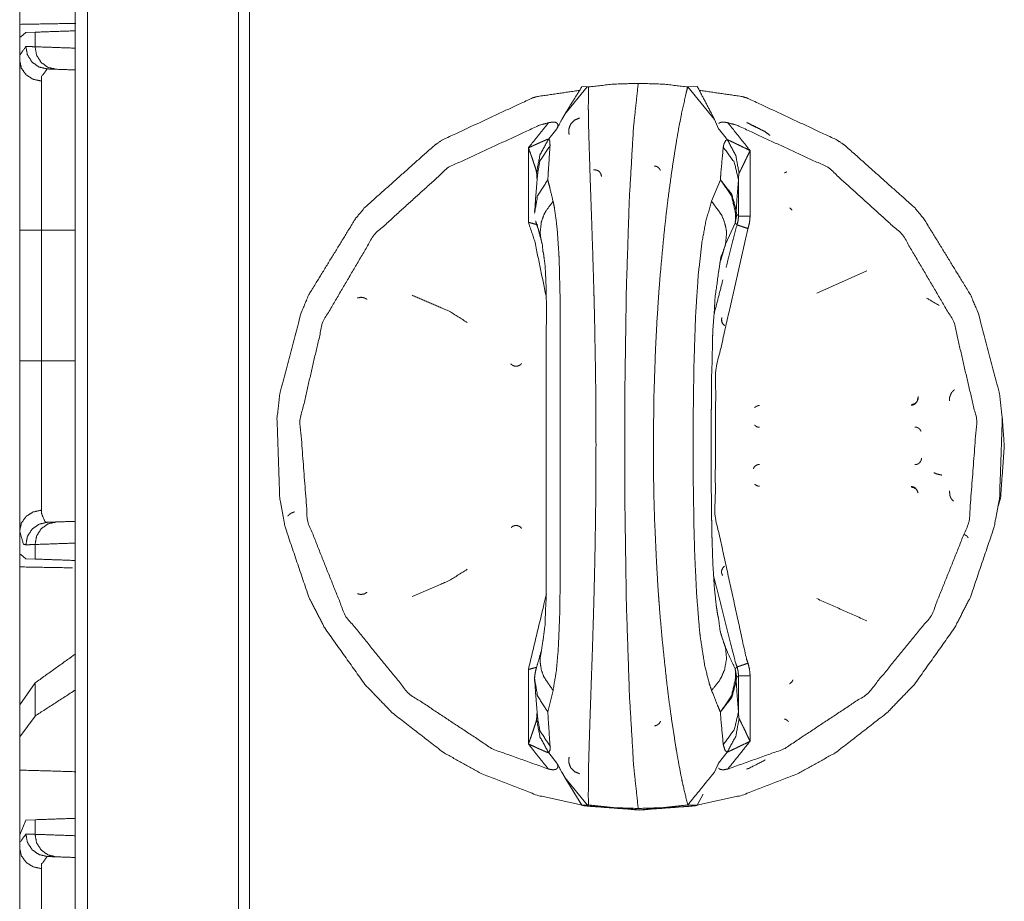
# Model space of a CAD drawing. Units: inches. Extents: x 34 to 86, y 11 to 151.
# Drawn here: x 34 to 37, y 58 to 60 of the extents above; entities that cross this region are included whole.
import ezdxf

# ---------------------------------------------------------------- set-up
doc = ezdxf.new("R2010")
doc.units = ezdxf.units.IN
doc.header["$MEASUREMENT"] = 0
doc.layers.add('CUSTOMER FRONT', color=7, linetype='Continuous', true_color=0xffffff)

msp = doc.modelspace()

# ---------------------------------------------------------------- linework, layer by layer
at = {"layer": 'CUSTOMER FRONT', "color": 2, "linetype": 'Continuous', "lineweight": 18}
for p, q in [((34.4753, 13.5291), (34.4753, 104.1668)), ((34.5029, 102.8396), (34.5029, 15.4536)), ((34.8378, 15.512), (34.8378, 102.7812)), ((34.8625, 102.7769), (34.8625, 15.5163)), ((34.352, 60.0555), (34.352, 60.1762)), ((34.3549, 60.0556), (34.352, 60.0555)), ((34.352, 60.0555), (34.352, 60.0035)), ((34.3549, 60.0556), (34.366, 60.0652)), ((34.366, 60.0652), (34.3861, 60.0659)), ((34.3861, 60.0335), (34.3861, 60.0659)), ((35.613, 59.9444), (35.5634, 59.8837)), ((35.6013, 59.945), (35.613, 59.9444)), ((35.613, 59.9444), (35.6159, 59.9443)), ((35.8363, 59.9443), (35.8366, 59.9443)), ((35.8366, 59.9443), (35.8576, 59.945)), ((35.8366, 59.9443), (35.8955, 59.8718)), ((35.9048, 59.8512), (35.8955, 59.8718)), ((35.5455, 59.8512), (35.5274, 59.8288)), ((35.4823, 59.6434), (35.4823, 59.809)), ((35.9749, 59.8028), (35.9749, 59.6574)), ((35.503, 59.7524), (35.5009, 59.7442)), ((35.8894, 59.6901), (35.9088, 59.7378)), ((35.9491, 59.6574), (35.9491, 59.7382)), ((35.4971, 59.6775), (35.4957, 59.6673)), ((35.9451, 59.6614), (35.9417, 59.6416)), ((35.944, 59.6695), (35.9426, 59.6635)), ((35.9417, 59.6416), (35.9202, 59.5947)), ((34.4003, 59.6257), (34.4003, 59.3353)), ((36.1232, 59.4861), (36.2339, 59.5353)), ((34.352, 58.9575), (34.352, 58.9055)), ((34.3861, 58.8951), (34.3861, 58.9275)), ((34.352, 58.4974), (34.352, 58.9055)), ((34.3549, 58.9054), (34.352, 58.9055)), ((34.366, 58.8958), (34.3549, 58.9054)), ((34.3861, 58.8951), (34.366, 58.8958)), ((35.4823, 58.4842), (35.4823, 58.6497)), ((35.9417, 58.6515), (35.9451, 58.6318)), ((35.9491, 58.555), (35.9491, 58.6358)), ((35.9749, 58.6358), (35.9749, 58.4904)), ((34.3861, 58.6198), (34.352, 58.5713)), ((34.3861, 58.5463), (34.3861, 58.6198)), ((35.4957, 58.6258), (35.4971, 58.6156)), ((35.944, 58.6237), (35.9426, 58.6297)), ((35.5371, 58.6031), (35.5255, 58.5553)), ((34.352, 58.5713), (34.352, 58.5001)), ((34.3861, 58.5463), (34.352, 58.5001)), ((35.5009, 58.5484), (35.503, 58.5407)), ((34.352, 58.5001), (34.352, 58.4262)), ((35.5274, 58.4644), (35.5455, 58.4419)), ((35.9048, 58.4419), (35.9242, 58.4659)), ((35.8955, 58.4214), (35.9048, 58.4419)), ((35.9033, 58.4369), (35.9048, 58.4419)), ((34.352, 58.101), (34.352, 58.4262)), ((35.6013, 58.3481), (35.5634, 58.4095)), ((35.613, 58.3488), (35.5634, 58.4095)), ((35.8708, 58.373), (35.8576, 58.3481)), ((35.613, 58.3488), (35.6013, 58.3481)), ((35.6158, 58.3489), (35.613, 58.3488)), ((35.8366, 58.3489), (35.8363, 58.3489)), ((35.8576, 58.3481), (35.8366, 58.3489)), ((34.352, 58.2825), (34.366, 58.3152)), ((34.366, 58.3152), (34.3861, 58.3159)), ((34.3861, 58.2835), (34.3861, 58.3159)), ((34.352, 58.2825), (34.352, 58.2535))]:
    msp.add_line(p, q, dxfattribs=at)
for points, knots in [([(34.4753, 60.0855), (34.4753, 60.0855), (34.352, 60.0833)], [0, 0, 0.000026, 1, 1]), ([(34.352, 60.0555), (34.352, 60.0734), (34.352, 60.0833)], [0, 0, 0.643493, 1, 1]), ([(34.3861, 60.0659), (34.4753, 60.069), (34.4753, 60.069)], [0, 0, 0.999964, 1, 1]), ([(34.352, 60.0035), (34.3526, 60.0154), (34.3657, 60.0342)], [0, 0, 0.341226, 1, 1]), ([(34.4132, 59.9842), (34.3949, 59.9885), (34.3795, 59.9994), (34.3692, 60.0154), (34.3657, 60.0342)], [0, 0, 0.248408, 0.497739, 0.748401, 1, 1]), ([(34.3657, 60.0342), (34.3702, 60.034), (34.3747, 60.0339), (34.3861, 60.0335)], [0, 0, 0.222194, 0.444537, 1, 1]), ([(34.4326, 59.9835), (34.4147, 59.9878), (34.3996, 59.9987), (34.3896, 60.0147), (34.3861, 60.0335)], [0, 0, 0.246102, 0.49448, 0.746091, 1, 1]), ([(34.3861, 60.0335), (34.4753, 60.0304), (34.4753, 60.0304)], [0, 0, 0.999964, 1, 1]), ([(34.352, 59.6257), (34.352, 59.7512), (34.352, 59.7792), (34.352, 59.896), (34.352, 59.9823), (34.352, 60.0035)], [0, 0, 0.332024, 0.406155, 0.715485, 0.94391, 1, 1]), ([(34.4003, 59.9574), (34.3817, 59.9613), (34.366, 59.9714), (34.3556, 59.9862), (34.352, 60.0035)], [0, 0, 0.259024, 0.512704, 0.759027, 1, 1]), ([(34.4132, 59.9842), (34.4008, 59.9677), (34.4003, 59.9574)], [0, 0, 0.664437, 1, 1]), ([(34.4326, 59.9835), (34.4218, 59.9839), (34.4132, 59.9842)], [0, 0, 0.555614, 1, 1]), ([(34.4753, 59.982), (34.4753, 59.982), (34.4326, 59.9835)], [0, 0, 0.000076, 1, 1]), ([(34.4003, 59.9574), (34.4003, 59.9388), (34.4003, 59.863), (34.4003, 59.842), (34.4003, 59.7604), (34.4003, 59.7358), (34.4003, 59.6257)], [0, 0, 0.056086, 0.284492, 0.34786, 0.593816, 0.667943, 1, 1]), ([(35.5635, 59.8837), (35.5668, 59.8895), (35.6013, 59.945)], [0, 0, 0.092982, 1, 1]), ([(35.6159, 59.9443), (35.6154, 59.9013), (35.6155, 59.8882), (35.6162, 59.8516), (35.617, 59.8222)], [0, 0, 0.352024, 0.459192, 0.759718, 1, 1]), ([(35.7263, 59.9521), (35.6712, 59.9505), (35.6159, 59.9443)], [0, 0, 0.497571, 1, 1]), ([(35.7263, 59.9521), (35.716, 59.856), (35.7066, 59.6975), (35.7, 59.4955), (35.6965, 59.2658), (35.6965, 59.0268), (35.7, 58.7972), (35.7067, 58.5952), (35.716, 58.4369), (35.7263, 58.341)], [0, 0, 0.059975, 0.158381, 0.283702, 0.426079, 0.57428, 0.716629, 0.841894, 0.940223, 1, 1]), ([(35.8363, 59.9443), (35.7819, 59.9505), (35.7263, 59.9521)], [0, 0, 0.496213, 1, 1]), ([(35.811, 59.8222), (35.8161, 59.8513), (35.8222, 59.8829), (35.8327, 59.9306), (35.8363, 59.9443)], [0, 0, 0.236662, 0.494745, 0.886378, 1, 1]), ([(35.8576, 59.945), (35.8898, 59.8837), (35.8955, 59.8718)], [0, 0, 0.840212, 1, 1]), ([(35.8623, 59.9366), (35.9571, 59.9229), (35.9676, 59.9197), (36.1663, 59.8272), (36.1846, 59.8151), (36.3401, 59.6764), (36.3612, 59.651), (36.4644, 59.4827), (36.4816, 59.4422), (36.5292, 59.2617), (36.5352, 59.207), (36.5292, 59.0314), (36.5172, 58.9665), (36.4644, 58.8105), (36.4292, 58.742), (36.3401, 58.6167), (36.279, 58.5535), (36.1663, 58.4659), (36.08, 58.4176), (35.9571, 58.3703), (35.8499, 58.3465), (35.7295, 58.3375), (35.609, 58.3465), (35.5018, 58.3703), (35.3789, 58.4176), (35.2926, 58.4659), (35.1799, 58.5535), (35.1188, 58.6167), (35.0297, 58.742), (34.9945, 58.8105), (34.9417, 58.9665), (34.9297, 59.0314), (34.9237, 59.207), (34.9297, 59.2617), (34.9773, 59.4422), (34.9945, 59.4827), (35.0978, 59.651), (35.1188, 59.6764), (35.2743, 59.8151), (35.2926, 59.8272), (35.4913, 59.9197), (35.5018, 59.9229), (35.596, 59.9365)], [0, 0, 0.019943, 0.02223, 0.067866, 0.072445, 0.115828, 0.122698, 0.163826, 0.172987, 0.211853, 0.223307, 0.259898, 0.273641, 0.307948, 0.323978, 0.355994, 0.374305, 0.404029, 0.424618, 0.452051, 0.474918, 0.500066, 0.525214, 0.548081, 0.575515, 0.596103, 0.625827, 0.644138, 0.676154, 0.692184, 0.726491, 0.740234, 0.776825, 0.788279, 0.827145, 0.836306, 0.877434, 0.884304, 0.927687, 0.932266, 0.977902, 0.98019, 1, 1]), ([(35.5635, 59.8837), (35.5567, 59.8718), (35.5455, 59.8512)], [0, 0, 0.368831, 1, 1]), ([(35.5269, 59.8647), (35.5067, 59.8591), (35.3049, 59.7656), (35.1393, 59.6155), (35.0256, 59.4221), (34.9748, 59.203), (34.9919, 58.9787), (35.0751, 58.77), (35.2165, 58.5963), (35.4024, 58.4731), (35.5269, 58.4285)], [0, 0, 0.010818, 0.125156, 0.240055, 0.3554, 0.471018, 0.586688, 0.702192, 0.817331, 0.931961, 1, 1]), ([(35.4823, 59.809), (35.4889, 59.8173), (35.5269, 59.8647)], [0, 0, 0.148612, 1, 1]), ([(35.5269, 59.8647), (35.5316, 59.8655), (35.5363, 59.8662), (35.5386, 59.8661), (35.541, 59.866), (35.5443, 59.8648), (35.5467, 59.8628), (35.5471, 59.8619), (35.5475, 59.861), (35.5477, 59.8604), (35.5476, 59.8583), (35.5475, 59.8562), (35.5455, 59.8512)], [0, 0, 0.143693, 0.287355, 0.358179, 0.429015, 0.536826, 0.632038, 0.660972, 0.690083, 0.710013, 0.773285, 0.836554, 1, 1]), ([(35.5726, 59.8382), (35.572, 59.8504), (35.5763, 59.8618), (35.5848, 59.8706), (35.5961, 59.8753)], [0, 0, 0.249958, 0.499918, 0.749939, 1, 1]), ([(35.9052, 59.8632), (35.9079, 59.865), (35.911, 59.8659), (35.911, 59.866), (35.9111, 59.866), (35.914, 59.8661), (35.9169, 59.8662), (35.9253, 59.8647)], [0, 0, 0.156352, 0.311089, 0.313283, 0.315631, 0.455361, 0.59508, 1, 1]), ([(35.9253, 58.4285), (36.0501, 58.4731), (36.2363, 58.5963), (36.3779, 58.77), (36.4614, 58.9787), (36.4785, 59.203), (36.4276, 59.4221), (36.3137, 59.6155), (36.1478, 59.7656), (35.9456, 59.8591), (35.9253, 59.8647)], [0, 0, 0.068099, 0.182789, 0.297927, 0.413374, 0.528959, 0.644503, 0.759817, 0.874746, 0.989172, 1, 1]), ([(35.9253, 59.8647), (35.9387, 59.8481), (35.9749, 59.8028)], [0, 0, 0.268781, 1, 1]), ([(36.0188, 59.8367), (36.0188, 59.8367), (36.0083, 59.8446), (35.9724, 59.8631), (35.9698, 59.864), (35.9673, 59.8649)], [0, 0, 0.00011, 0.222435, 0.907856, 0.953936, 1, 1]), ([(35.9242, 59.8273), (35.9218, 59.8302), (35.9122, 59.8422), (35.9048, 59.8512)], [0, 0, 0.122168, 0.622201, 1, 1]), ([(35.4823, 59.809), (35.4825, 59.809), (35.4838, 59.8096), (35.4908, 59.8128), (35.4965, 59.8154), (35.4988, 59.8164), (35.501, 59.8174), (35.5017, 59.8177), (35.5066, 59.8199), (35.5108, 59.8218), (35.5143, 59.8234), (35.5185, 59.8252), (35.5199, 59.8258), (35.5214, 59.8264), (35.5239, 59.8275), (35.5257, 59.8281), (35.5274, 59.8288)], [0, 0, 0.004269, 0.033363, 0.189376, 0.316469, 0.366439, 0.416294, 0.43167, 0.540664, 0.63423, 0.712721, 0.804134, 0.836509, 0.868832, 0.923861, 0.961984, 1, 1]), ([(35.5005, 59.754), (35.508, 59.7935), (35.5274, 59.8288)], [0, 0, 0.498896, 1, 1]), ([(35.503, 59.7524), (35.5079, 59.7798), (35.5304, 59.8135)], [0, 0, 0.406467, 1, 1]), ([(35.5304, 59.8135), (35.5267, 59.7597), (35.5255, 59.7378)], [0, 0, 0.711829, 1, 1]), ([(35.5274, 59.8288), (35.5283, 59.8276), (35.5291, 59.8265), (35.5298, 59.8247), (35.5304, 59.8135)], [0, 0, 0.088885, 0.178102, 0.297511, 1, 1]), ([(35.617, 59.8222), (35.6193, 59.75), (35.6212, 59.6946), (35.6221, 59.6691), (35.6252, 59.5773), (35.6277, 59.4939), (35.6281, 59.4787), (35.6295, 59.4193), (35.6314, 59.312), (35.632, 59.2654), (35.6324, 59.2026), (35.6325, 59.1469), (35.632, 59.0359), (35.632, 59.0272), (35.6306, 58.9276), (35.6294, 58.8702), (35.6277, 58.7987), (35.6268, 58.7675), (35.6238, 58.672), (35.6221, 58.6243), (35.6212, 58.5981), (35.6192, 58.5415), (35.6172, 58.4786)], [0, 0, 0.053755, 0.095034, 0.114004, 0.182349, 0.244419, 0.255733, 0.299935, 0.379767, 0.414489, 0.461193, 0.502607, 0.585179, 0.59165, 0.665795, 0.708496, 0.761682, 0.784922, 0.855995, 0.891505, 0.910999, 0.953204, 1, 1]), ([(35.8097, 58.4786), (35.7985, 58.552), (35.7923, 58.5995), (35.7893, 58.6245), (35.7796, 58.7164), (35.7754, 58.7631), (35.7725, 58.8), (35.7714, 58.815), (35.7676, 58.8744), (35.7627, 58.9817), (35.7613, 59.0283), (35.7602, 59.0912), (35.7599, 59.1469), (35.7612, 59.2579), (35.7649, 59.3662), (35.7679, 59.4235), (35.7726, 59.4941), (35.7751, 59.5262), (35.784, 59.6216), (35.7893, 59.6693), (35.7924, 59.6945), (35.8001, 59.7522), (35.811, 59.8222)], [0, 0, 0.055059, 0.090559, 0.109268, 0.177745, 0.212472, 0.239952, 0.251111, 0.295245, 0.37489, 0.409382, 0.456072, 0.497365, 0.57964, 0.659993, 0.702559, 0.755014, 0.778858, 0.849923, 0.885478, 0.904289, 0.947413, 1, 1]), ([(35.9153, 59.8104), (35.9167, 59.8177), (35.9208, 59.8249), (35.9225, 59.8261), (35.9242, 59.8273)], [0, 0, 0.372876, 0.791347, 0.895648, 1, 1]), ([(35.9505, 59.7526), (35.943, 59.7919), (35.9242, 59.8273)], [0, 0, 0.500337, 1, 1]), ([(35.9242, 59.8273), (35.9267, 59.8261), (35.9291, 59.8249), (35.9307, 59.8242), (35.9323, 59.8234), (35.9356, 59.8218), (35.9381, 59.8207), (35.9406, 59.8195), (35.9447, 59.8175), (35.9536, 59.8132), (35.9545, 59.8127), (35.9555, 59.8122), (35.9605, 59.8098), (35.9727, 59.8039), (35.9737, 59.8034), (35.9747, 59.8029), (35.9748, 59.8029), (35.9749, 59.8028)], [0, 0, 0.048446, 0.096842, 0.128119, 0.159345, 0.224535, 0.273544, 0.322604, 0.40299, 0.57813, 0.597309, 0.616538, 0.714342, 0.955181, 0.975599, 0.996018, 0.998034, 1, 1]), ([(35.5005, 59.754), (35.5001, 59.7556), (35.4998, 59.7571), (35.4991, 59.7597), (35.4981, 59.7632), (35.4952, 59.7721), (35.4938, 59.7763), (35.4899, 59.7878), (35.489, 59.7904), (35.4881, 59.7929), (35.4835, 59.8058), (35.4829, 59.8073), (35.4824, 59.8087), (35.4824, 59.8089), (35.4823, 59.809)], [0, 0, 0.027725, 0.055328, 0.101917, 0.163763, 0.325113, 0.402596, 0.611389, 0.658457, 0.705437, 0.942213, 0.969017, 0.995926, 0.997953, 1, 1]), ([(35.9088, 59.7378), (35.9102, 59.7558), (35.9153, 59.8104)], [0, 0, 0.24751, 1, 1]), ([(35.9491, 59.7382), (35.9398, 59.7768), (35.9153, 59.8104)], [0, 0, 0.488999, 1, 1]), ([(35.9749, 59.8028), (35.9749, 59.8027), (35.9748, 59.8026), (35.9738, 59.8005), (35.968, 59.7883), (35.9668, 59.7858), (35.9656, 59.7834), (35.9604, 59.7726), (35.9594, 59.7706), (35.9578, 59.7673), (35.9572, 59.7661), (35.9544, 59.7604), (35.9537, 59.7589), (35.9529, 59.7573), (35.9522, 59.7559), (35.9515, 59.7546), (35.9505, 59.7526)], [0, 0, 0.002059, 0.004012, 0.045152, 0.287521, 0.336629, 0.385633, 0.599407, 0.639551, 0.704729, 0.729632, 0.842373, 0.873371, 0.904474, 0.932034, 0.959698, 1, 1]), ([(35.7623, 59.7686), (35.765, 59.768), (35.7678, 59.7673), (35.7724, 59.764), (35.7755, 59.7592)], [0, 0, 0.166823, 0.333556, 0.666775, 1, 1]), ([(35.503, 59.7524), (35.5016, 59.738), (35.4987, 59.7013), (35.4982, 59.6956), (35.4971, 59.6775)], [0, 0, 0.192849, 0.683128, 0.759333, 1, 1]), ([(35.5009, 59.7409), (35.5008, 59.7507), (35.5007, 59.7522), (35.5005, 59.754)], [0, 0, 0.747164, 0.860716, 1, 1]), ([(35.6447, 59.7451), (35.6433, 59.7514), (35.6413, 59.754), (35.6394, 59.7566), (35.6372, 59.7581), (35.6336, 59.7596), (35.6304, 59.7597), (35.6272, 59.7598)], [0, 0, 0.249614, 0.374474, 0.499212, 0.599748, 0.750288, 0.875138, 1, 1]), ([(35.9505, 59.7526), (35.9502, 59.7517), (35.9499, 59.7508), (35.9493, 59.7446), (35.9492, 59.7414), (35.9491, 59.7382)], [0, 0, 0.064684, 0.129434, 0.556291, 0.778142, 1, 1]), ([(36.0511, 59.7533), (36.0542, 59.7545), (36.0554, 59.7552), (36.0566, 59.7559)], [0, 0, 0.539267, 0.769864, 1, 1]), ([(35.496, 59.6635), (35.5026, 59.702), (35.5248, 59.737), (35.5255, 59.7378)], [0, 0, 0.478674, 0.98584, 1, 1]), ([(35.5255, 59.7378), (35.5296, 59.7213), (35.5371, 59.6901)], [0, 0, 0.346911, 1, 1]), ([(35.9426, 59.6635), (35.9336, 59.7023), (35.9096, 59.737), (35.9088, 59.7378)], [0, 0, 0.478579, 0.985722, 1, 1]), ([(35.944, 59.6695), (35.9343, 59.7054), (35.9096, 59.7371), (35.9092, 59.7375), (35.9088, 59.7378)], [0, 0, 0.474054, 0.985436, 0.99269, 1, 1]), ([(35.9491, 59.7382), (35.9453, 59.6893), (35.944, 59.6695)], [0, 0, 0.711133, 1, 1]), ([(35.5115, 59.6003), (35.5082, 59.6188), (35.511, 59.6437), (35.5168, 59.6601), (35.5188, 59.664), (35.5208, 59.668), (35.5371, 59.6901)], [0, 0, 0.192791, 0.449863, 0.627404, 0.672924, 0.7184, 1, 1]), ([(35.5371, 59.6901), (35.5402, 59.675), (35.5458, 59.6335), (35.55, 59.5745), (35.5508, 59.5548), (35.5527, 59.4759), (35.5532, 59.3889), (35.5532, 59.3349), (35.553, 59.2322), (35.5529, 59.1265), (35.553, 59.0721), (35.5532, 58.968), (35.5532, 58.9122), (35.5531, 58.869), (35.553, 58.8491), (35.5517, 58.7659), (35.5486, 58.694), (35.5445, 58.6473), (35.5371, 58.6031)], [0, 0, 0.014158, 0.052654, 0.106956, 0.125084, 0.197586, 0.277424, 0.327077, 0.421353, 0.518416, 0.568386, 0.664008, 0.715299, 0.754906, 0.773263, 0.849604, 0.915726, 0.958772, 1, 1]), ([(35.8894, 58.6031), (35.8842, 58.6182), (35.8739, 58.6597), (35.8647, 58.7187), (35.8624, 58.7384), (35.856, 58.8174), (35.8519, 58.9043), (35.8503, 58.9583), (35.8487, 59.061), (35.8484, 59.1667), (35.8486, 59.221), (35.8501, 59.3252), (35.8533, 59.4242), (35.8542, 59.4441), (35.8598, 59.5272), (35.868, 59.5992), (35.8765, 59.6458), (35.8894, 59.6901)], [0, 0, 0.014613, 0.053759, 0.108343, 0.126495, 0.19889, 0.278466, 0.327874, 0.42176, 0.518391, 0.568082, 0.663306, 0.753846, 0.77214, 0.848286, 0.914477, 0.957846, 1, 1]), ([(35.9202, 59.5947), (35.9227, 59.6188), (35.9219, 59.6271), (35.9181, 59.6437), (35.9113, 59.6601), (35.8894, 59.6901)], [0, 0, 0.232236, 0.311894, 0.474944, 0.644119, 1, 1]), ([(35.9417, 59.6416), (35.9423, 59.6469), (35.9426, 59.6558), (35.9426, 59.6635)], [0, 0, 0.242763, 0.649748, 1, 1]), ([(35.944, 59.6695), (35.9441, 59.6677), (35.9442, 59.6659), (35.9444, 59.6642), (35.9446, 59.6625), (35.9449, 59.662), (35.9451, 59.6614)], [0, 0, 0.221586, 0.442358, 0.646412, 0.850521, 0.925184, 1, 1]), ([(35.9451, 59.6614), (35.9471, 59.6593), (35.9481, 59.6583), (35.9491, 59.6574)], [0, 0, 0.511943, 0.756172, 1, 1]), ([(36.0679, 59.6704), (36.0668, 59.672), (36.0646, 59.6742), (36.0631, 59.6753)], [0, 0, 0.284892, 0.729779, 1, 1]), ([(35.5221, 59.4767), (35.5221, 59.4767), (35.4964, 59.6018), (35.4823, 59.6434)], [0, 0, 0.000042, 0.744221, 1, 1]), ([(35.5031, 59.6378), (35.4996, 59.6388), (35.4988, 59.639), (35.4981, 59.6392), (35.4975, 59.6394), (35.4969, 59.6395), (35.4902, 59.6413), (35.4864, 59.6423), (35.4825, 59.6434), (35.4824, 59.6434), (35.4823, 59.6434)], [0, 0, 0.171112, 0.205885, 0.240581, 0.27066, 0.300884, 0.619991, 0.805663, 0.991414, 0.995597, 1, 1]), ([(35.4984, 59.6461), (35.4994, 59.6427), (35.5026, 59.6327), (35.5034, 59.6308), (35.5042, 59.6285), (35.505, 59.6262), (35.5065, 59.6195), (35.5115, 59.6003)], [0, 0, 0.072917, 0.295406, 0.337708, 0.388916, 0.440232, 0.584907, 1, 1]), ([(35.9218, 59.5442), (35.9218, 59.5442), (35.9458, 59.6377)], [0, 0, 0.000067, 1, 1]), ([(35.9458, 59.6377), (35.9438, 59.6396), (35.9427, 59.6406), (35.9417, 59.6416)], [0, 0, 0.497382, 0.748091, 1, 1]), ([(35.9458, 59.6377), (35.9483, 59.6474), (35.9491, 59.6574)], [0, 0, 0.499716, 1, 1]), ([(35.9458, 59.6377), (35.9481, 59.6369), (35.9509, 59.636), (35.9536, 59.6352), (35.9575, 59.6338), (35.9613, 59.6325), (35.9658, 59.631), (35.9702, 59.6295)], [0, 0, 0.095065, 0.206143, 0.317261, 0.475751, 0.63428, 0.817099, 1, 1]), ([(35.9491, 59.6574), (35.9503, 59.6574), (35.9543, 59.6574), (35.9613, 59.6574), (35.9654, 59.6574), (35.9749, 59.6574)], [0, 0, 0.045603, 0.20194, 0.472033, 0.631393, 1, 1]), ([(35.9749, 59.6574), (35.9737, 59.6432), (35.9702, 59.6295)], [0, 0, 0.500097, 1, 1]), ([(34.352, 59.3353), (34.352, 59.4079), (34.352, 59.5531), (34.352, 59.6257)], [0, 0, 0.250017, 0.750006, 1, 1]), ([(34.4003, 59.6257), (34.391, 59.6257), (34.3738, 59.6257), (34.366, 59.6257), (34.3556, 59.6257), (34.352, 59.6257)], [0, 0, 0.192593, 0.547221, 0.709188, 0.924514, 1, 1]), ([(35.9702, 59.6295), (35.8985, 59.3141), (35.8973, 58.9907), (35.9665, 58.6747), (35.9702, 58.6637)], [0, 0, 0.329366, 0.658748, 0.988111, 1, 1]), ([(35.5115, 59.6003), (35.5118, 59.5991), (35.512, 59.5979), (35.5132, 59.5945), (35.5145, 59.5789), (35.5153, 59.5763), (35.516, 59.5737), (35.5166, 59.569), (35.5195, 59.5469), (35.5206, 59.5237), (35.5208, 59.5208), (35.5211, 59.5179), (35.5213, 59.5075), (35.5221, 59.4914), (35.5222, 59.4403), (35.5223, 59.4322), (35.5216, 59.3639), (35.5216, 59.3636), (35.5216, 59.3633), (35.5215, 59.3503), (35.5216, 59.3176), (35.5216, 59.3167), (35.5216, 59.3158), (35.5217, 59.2321), (35.5216, 59.2237), (35.5216, 59.1383), (35.5216, 59.1285), (35.5216, 59.0841), (35.5216, 59.0795), (35.5216, 58.9902), (35.5216, 58.9861), (35.5214, 58.947), (35.5219, 58.8981), (35.5219, 58.8971), (35.5221, 58.8806), (35.5219, 58.8725), (35.5219, 58.8087), (35.5204, 58.7848), (35.5194, 58.7498), (35.5153, 58.7182), (35.5151, 58.7158), (35.5148, 58.7147), (35.5145, 58.7137), (35.5115, 58.6928)], [0, 0, 0.001378, 0.002763, 0.006704, 0.023941, 0.026894, 0.029852, 0.035111, 0.059628, 0.085113, 0.088344, 0.091576, 0.102946, 0.120694, 0.176935, 0.185854, 0.260995, 0.261317, 0.261639, 0.275944, 0.31198, 0.312961, 0.313943, 0.406004, 0.415252, 0.509168, 0.51997, 0.568805, 0.573876, 0.672155, 0.676696, 0.719665, 0.773446, 0.774527, 0.792771, 0.801606, 0.871807, 0.898191, 0.936721, 0.971721, 0.974408, 0.975619, 0.976836, 1, 1]), ([(35.9202, 59.5947), (35.9081, 59.5541), (35.9081, 59.5541)], [0, 0, 0.999683, 1, 1]), ([(35.9202, 59.5947), (35.9148, 59.5777), (35.9148, 59.5777)], [0, 0, 0.999592, 1, 1]), ([(35.9148, 58.7143), (35.9081, 58.7361), (35.9048, 58.7633), (35.9025, 58.7726), (35.9017, 58.7787), (35.8999, 58.79), (35.8996, 58.7941), (35.8957, 58.8278), (35.8938, 58.8589), (35.892, 58.8861), (35.8906, 58.9334), (35.8901, 58.9464), (35.8895, 58.9805), (35.8891, 59.0004), (35.8885, 59.0709), (35.8885, 59.0876), (35.8884, 59.1644), (35.8884, 59.1727), (35.8885, 59.2125), (35.8888, 59.2307), (35.8894, 59.3042), (35.8904, 59.3291), (35.8916, 59.3903), (35.8918, 59.3935), (35.892, 59.3967), (35.8923, 59.4074), (35.8954, 59.4454), (35.8971, 59.477), (35.9047, 59.5311), (35.9048, 59.5321), (35.9049, 59.5331), (35.905, 59.5336), (35.9051, 59.5342), (35.9097, 59.5648), (35.9148, 59.5777)], [0, 0, 0.026304, 0.0579, 0.068886, 0.075952, 0.089238, 0.093889, 0.133009, 0.168947, 0.200372, 0.254894, 0.269891, 0.309197, 0.332211, 0.41338, 0.432667, 0.521189, 0.530749, 0.576624, 0.597654, 0.682389, 0.711137, 0.781596, 0.785302, 0.789015, 0.801367, 0.845358, 0.881798, 0.944787, 0.945916, 0.947044, 0.947687, 0.948337, 0.984076, 1, 1]), ([(35.895, 59.4399), (35.895, 59.4399), (35.9144, 59.5155)], [0, 0, 0.000083, 1, 1]), ([(35.1233, 59.4722), (35.1216, 59.4735), (35.1193, 59.4746), (35.117, 59.4758), (35.1134, 59.4763), (35.1098, 59.4769), (35.1029, 59.4752)], [0, 0, 0.096674, 0.217038, 0.337405, 0.505532, 0.673553, 1, 1]), ([(35.3464, 59.4209), (35.3066, 59.4458), (35.2238, 59.4815)], [0, 0, 0.342335, 1, 1]), ([(36.3946, 59.4589), (36.3946, 59.4589), (36.3667, 59.4752)], [0, 0, 0.000101, 1, 1]), ([(35.9124, 59.4317), (35.9114, 59.4268), (35.9116, 59.4249), (35.9118, 59.423), (35.912, 59.4224), (35.9121, 59.4218), (35.9133, 59.4195), (35.9144, 59.4173), (35.9181, 59.4139)], [0, 0, 0.249928, 0.343874, 0.437836, 0.469313, 0.50052, 0.62564, 0.750835, 1, 1]), ([(35.9179, 59.4144), (35.914, 59.4184), (35.9118, 59.4235), (35.9116, 59.4291)], [0, 0, 0.333414, 0.666516, 1, 1]), ([(34.352, 58.9575), (34.352, 59.0236), (34.352, 59.0437), (34.352, 59.1551), (34.352, 59.2867), (34.352, 59.3353)], [0, 0, 0.175096, 0.228326, 0.522945, 0.871293, 1, 1]), ([(34.4003, 59.3353), (34.3817, 59.3353), (34.3738, 59.3353), (34.3608, 59.3353), (34.3538, 59.3353), (34.352, 59.3353)], [0, 0, 0.385254, 0.547221, 0.816851, 0.962223, 1, 1]), ([(34.4003, 59.3353), (34.4003, 59.3139), (34.4003, 59.2597), (34.4003, 59.2019), (34.4003, 59.1523), (34.4003, 59.1034), (34.4003, 59.0705), (34.4003, 59.0617), (34.4003, 59.0488), (34.4003, 59.0037)], [0, 0, 0.064371, 0.227979, 0.402148, 0.551876, 0.699189, 0.798288, 0.824908, 0.863896, 1, 1]), ([(35.4431, 59.3292), (35.4436, 59.3286), (35.444, 59.3281), (35.4457, 59.3268), (35.4473, 59.3255), (35.4499, 59.3245), (35.4525, 59.3236), (35.4532, 59.3235), (35.4539, 59.3235), (35.454, 59.3235), (35.454, 59.3235), (35.4544, 59.3234), (35.4549, 59.3234), (35.4552, 59.3234), (35.4553, 59.3234), (35.4567, 59.3236), (35.4581, 59.3238), (35.4633, 59.326), (35.4645, 59.327), (35.4657, 59.3281), (35.4665, 59.329), (35.4672, 59.3299)], [0, 0, 0.025962, 0.051747, 0.12591, 0.200019, 0.299656, 0.399214, 0.42421, 0.449346, 0.451105, 0.452964, 0.467611, 0.482491, 0.495164, 0.499463, 0.549587, 0.599683, 0.799332, 0.856788, 0.914094, 0.957137, 1, 1]), ([(36.4293, 59.2715), (36.428, 59.2705), (36.4267, 59.2695), (36.4244, 59.267), (36.4221, 59.2644), (36.4203, 59.2598), (36.4184, 59.2553), (36.4184, 59.2551), (36.4183, 59.255), (36.4182, 59.2469)], [0, 0, 0.057013, 0.113889, 0.235228, 0.356737, 0.530373, 0.704178, 0.708855, 0.713512, 1, 1]), ([(36.3473, 59.2535), (36.3471, 59.2485), (36.3452, 59.2438), (36.3435, 59.242), (36.3419, 59.2401), (36.3397, 59.2389), (36.3375, 59.2376), (36.335, 59.2372), (36.3325, 59.2368)], [0, 0, 0.199832, 0.399985, 0.500006, 0.600134, 0.700134, 0.800121, 0.900082, 1, 1]), ([(36.348, 59.2562), (36.3481, 59.251), (36.3472, 59.2485), (36.3463, 59.2461), (36.343, 59.2421), (36.3385, 59.2395), (36.3359, 59.239), (36.3333, 59.2385)], [0, 0, 0.199702, 0.299872, 0.4, 0.599897, 0.79992, 0.899938, 1, 1]), ([(35.985, 59.2318), (35.9851, 59.2319), (35.9875, 59.2335), (35.99, 59.2351), (35.9907, 59.2354), (35.9914, 59.2357), (35.9934, 59.2361), (35.995, 59.2363), (35.9954, 59.2363), (35.9957, 59.2363)], [0, 0, 0.008964, 0.256227, 0.502955, 0.56889, 0.634898, 0.809631, 0.946833, 0.973287, 1, 1]), ([(36.5397, 59.1466), (36.5361, 59.1965), (36.5352, 59.2104)], [0, 0, 0.782962, 1, 1]), ([(35.9957, 59.1879), (35.9951, 59.1879), (35.9934, 59.1881), (35.9914, 59.1885), (35.9907, 59.1888), (35.99, 59.189), (35.9851, 59.1923), (35.985, 59.1924)], [0, 0, 0.056236, 0.193184, 0.366711, 0.431508, 0.496229, 0.98893, 1, 1]), ([(36.341, 59.1884), (36.3437, 59.1882), (36.3452, 59.1878), (36.3466, 59.1873), (36.3475, 59.1869), (36.3484, 59.1865), (36.3499, 59.1854), (36.3514, 59.1843), (36.3519, 59.1838), (36.3523, 59.1833), (36.3549, 59.179)], [0, 0, 0.150434, 0.235687, 0.321042, 0.377352, 0.433819, 0.537678, 0.641901, 0.67943, 0.717224, 1, 1]), ([(36.5253, 59.0102), (36.5253, 59.0102), (36.5315, 59.0313), (36.5397, 59.1466)], [0, 0, 0.000299, 0.160055, 1, 1]), ([(36.356, 59.1192), (36.3555, 59.1167), (36.3549, 59.1143), (36.3523, 59.11), (36.3519, 59.1095), (36.3514, 59.109), (36.3499, 59.1079), (36.3484, 59.1068), (36.3475, 59.1064), (36.3466, 59.1059), (36.3452, 59.1055), (36.3437, 59.1051), (36.3424, 59.105), (36.341, 59.1049)], [0, 0, 0.110292, 0.220615, 0.441013, 0.470264, 0.499721, 0.580783, 0.661902, 0.705913, 0.749802, 0.816327, 0.882774, 0.941446, 1, 1]), ([(35.9819, 59.0961), (35.985, 59.1009), (35.9851, 59.1009), (35.9851, 59.101), (35.99, 59.1042), (35.9907, 59.1045), (35.9914, 59.1048), (35.9924, 59.105), (35.9934, 59.1052), (35.9951, 59.1054), (35.9954, 59.1054), (35.9957, 59.1054)], [0, 0, 0.325635, 0.328908, 0.332571, 0.665337, 0.708871, 0.752703, 0.811059, 0.869676, 0.962055, 0.980929, 1, 1]), ([(36.401, 59.0817), (36.3959, 59.0828), (36.3907, 59.0839), (36.3833, 59.087)], [0, 0, 0.283612, 0.566981, 1, 1]), ([(35.9957, 59.057), (35.995, 59.057), (35.9934, 59.0571), (35.9914, 59.0576), (35.9907, 59.0579), (35.99, 59.0581), (35.9851, 59.0614)], [0, 0, 0.053625, 0.192053, 0.368349, 0.434947, 0.501283, 1, 1]), ([(36.3325, 59.0565), (36.3375, 59.0556), (36.3419, 59.0532), (36.3452, 59.0494), (36.3471, 59.0448)], [0, 0, 0.249851, 0.500049, 0.750051, 1, 1]), ([(36.3333, 59.0547), (36.3359, 59.0543), (36.3385, 59.0538), (36.343, 59.0512), (36.3463, 59.0472), (36.3481, 59.0423)], [0, 0, 0.125074, 0.250093, 0.500117, 0.750221, 1, 1]), ([(36.4182, 59.0464), (36.4184, 59.038), (36.4186, 59.0371), (36.4188, 59.0363), (36.4201, 59.0332), (36.4213, 59.0301), (36.4217, 59.0296), (36.4221, 59.029), (36.4233, 59.0273), (36.4267, 59.0237)], [0, 0, 0.33266, 0.36708, 0.401278, 0.533817, 0.666168, 0.693251, 0.720265, 0.804971, 1, 1]), ([(34.4003, 59.0037), (34.3817, 58.9997), (34.366, 58.9896), (34.3556, 58.9748), (34.352, 58.9575)], [0, 0, 0.259057, 0.51275, 0.759014, 1, 1]), ([(34.4003, 59.0037), (34.4005, 58.9965), (34.4082, 58.9779), (34.4107, 58.9774), (34.4132, 58.9768)], [0, 0, 0.221951, 0.840309, 0.920224, 1, 1]), ([(34.9626, 59), (34.9625, 59), (34.9624, 59), (34.9557, 58.9974), (34.9546, 58.9967), (34.9535, 58.996), (34.9513, 58.9941), (34.949, 58.9922), (34.9488, 58.992), (34.9486, 58.9917), (34.9475, 58.9904)], [0, 0, 0.004586, 0.008999, 0.402765, 0.474016, 0.545419, 0.707499, 0.869675, 0.886859, 0.904162, 1, 1]), ([(34.3657, 58.9268), (34.3692, 58.9456), (34.3795, 58.9616), (34.3949, 58.9725), (34.4132, 58.9768)], [0, 0, 0.251617, 0.502225, 0.751574, 1, 1]), ([(34.3861, 58.9275), (34.3896, 58.9463), (34.3996, 58.9623), (34.4147, 58.9732), (34.4326, 58.9775)], [0, 0, 0.253977, 0.505572, 0.753934, 1, 1]), ([(34.4132, 58.9768), (34.4175, 58.977), (34.4218, 58.9771), (34.4272, 58.9773), (34.4326, 58.9775)], [0, 0, 0.222277, 0.444398, 0.722205, 1, 1]), ([(34.4326, 58.9775), (34.4753, 58.979), (34.4753, 58.979)], [0, 0, 0.999924, 1, 1]), ([(35.4672, 58.9633), (35.4657, 58.9652), (35.4633, 58.9673), (35.4581, 58.9695), (35.4567, 58.9697), (35.4553, 58.9698), (35.4553, 58.9698), (35.455, 58.9698), (35.4549, 58.9698), (35.4547, 58.9698), (35.4544, 58.9698), (35.4542, 58.9698), (35.454, 58.9698), (35.4539, 58.9698), (35.4525, 58.9697), (35.4499, 58.9687), (35.4473, 58.9678), (35.444, 58.9652)], [0, 0, 0.09039, 0.211556, 0.422069, 0.47492, 0.527742, 0.52996, 0.538904, 0.545647, 0.553491, 0.561332, 0.569055, 0.576788, 0.580586, 0.633473, 0.738531, 0.843507, 1, 1]), ([(34.3657, 58.9268), (34.363, 58.9275), (34.3603, 58.9281), (34.352, 58.9575)], [0, 0, 0.076157, 0.152184, 1, 1]), ([(36.4505, 58.9497), (36.4531, 58.9484), (36.4557, 58.9471), (36.4558, 58.9471), (36.4558, 58.947), (36.4577, 58.9448), (36.4596, 58.9425)], [0, 0, 0.247012, 0.493776, 0.496885, 0.499857, 0.749807, 1, 1]), ([(34.3861, 58.9275), (34.3747, 58.9271), (34.3657, 58.9268)], [0, 0, 0.555469, 1, 1]), ([(34.4753, 58.9306), (34.4753, 58.9306), (34.3861, 58.9275)], [0, 0, 0.000036, 1, 1]), ([(34.352, 58.8777), (34.352, 58.8826), (34.352, 58.8966), (34.352, 58.9055)], [0, 0, 0.178137, 0.678137, 1, 1]), ([(34.4753, 58.892), (34.4753, 58.892), (34.3861, 58.8951)], [0, 0, 0.000036, 1, 1]), ([(34.352, 58.8777), (34.4683, 58.8756), (34.4684, 58.8756)], [0, 0, 0.999944, 1, 1]), ([(35.2238, 58.8118), (35.3066, 58.8474), (35.3464, 58.8723)], [0, 0, 0.657688, 1, 1]), ([(35.9181, 58.8794), (35.9144, 58.876), (35.9133, 58.8737), (35.9121, 58.8715), (35.912, 58.8709), (35.9118, 58.8703), (35.9116, 58.8684), (35.9114, 58.8665)], [0, 0, 0.332061, 0.498907, 0.666038, 0.707627, 0.749576, 0.874798, 1, 1]), ([(35.9135, 58.8588), (35.9116, 58.8641), (35.9117, 58.8696), (35.9118, 58.8697), (35.914, 58.8748), (35.914, 58.8748), (35.914, 58.8749), (35.916, 58.8768), (35.9179, 58.8788)], [0, 0, 0.250052, 0.500176, 0.501374, 0.749941, 0.752122, 0.754465, 0.877181, 1, 1]), ([(35.9458, 58.6555), (35.942, 58.6667), (35.8939, 58.8568), (35.8939, 58.8568)], [0, 0, 0.057059, 0.999969, 1, 1]), ([(35.1029, 58.8181), (35.1064, 58.8172), (35.11, 58.8164), (35.1104, 58.8164), (35.1109, 58.8164), (35.1171, 58.8175), (35.118, 58.8178), (35.1188, 58.8182), (35.1233, 58.8212)], [0, 0, 0.166345, 0.332759, 0.354465, 0.376176, 0.666258, 0.70948, 0.752955, 1, 1]), ([(35.4823, 58.6497), (35.5219, 58.8156), (35.5219, 58.8156)], [0, 0, 0.999962, 1, 1]), ([(35.9088, 58.7335), (35.9088, 58.7335), (35.9202, 58.6985)], [0, 0, 0.000198, 1, 1]), ([(35.9202, 58.6985), (35.9227, 58.6743), (35.9181, 58.6494), (35.9113, 58.6331), (35.9068, 58.6252), (35.8894, 58.6031)], [0, 0, 0.232239, 0.474393, 0.643513, 0.730514, 1, 1]), ([(35.9148, 58.7143), (35.9148, 58.7143), (35.915, 58.7137), (35.9151, 58.7131), (35.9202, 58.6985)], [0, 0, 0.000436, 0.037355, 0.074329, 1, 1]), ([(35.9202, 58.6985), (35.9312, 58.6735), (35.9417, 58.6515)], [0, 0, 0.527906, 1, 1]), ([(34.4753, 58.6839), (34.4753, 58.6839), (34.3861, 58.6198)], [0, 0, 0.00003, 1, 1]), ([(35.5115, 58.6928), (35.5068, 58.6764), (35.5004, 58.6542), (35.4984, 58.6471)], [0, 0, 0.359869, 0.845518, 1, 1]), ([(35.5115, 58.6928), (35.5082, 58.6743), (35.5084, 58.666), (35.511, 58.6494), (35.5168, 58.6331), (35.5371, 58.6031)], [0, 0, 0.192921, 0.277955, 0.45066, 0.628262, 1, 1]), ([(35.4823, 58.6497), (35.4824, 58.6498), (35.4825, 58.6498), (35.4864, 58.6508), (35.4902, 58.6519), (35.491, 58.6521), (35.4939, 58.6529), (35.4969, 58.6536), (35.4996, 58.6544), (35.5005, 58.6546)], [0, 0, 0.004958, 0.009833, 0.222502, 0.435082, 0.475564, 0.638082, 0.800344, 0.949012, 1, 1]), ([(35.9417, 58.6515), (35.9427, 58.6525), (35.9438, 58.6535), (35.9448, 58.6545), (35.9458, 58.6555)], [0, 0, 0.251511, 0.502614, 0.750911, 1, 1]), ([(35.9458, 58.6555), (35.947, 58.6559), (35.9481, 58.6562), (35.9509, 58.6571), (35.9536, 58.658), (35.9613, 58.6606), (35.9658, 58.6622), (35.9702, 58.6637)], [0, 0, 0.047407, 0.095008, 0.206023, 0.317237, 0.634224, 0.817153, 1, 1]), ([(35.9491, 58.6358), (35.9483, 58.6458), (35.9458, 58.6555)], [0, 0, 0.499807, 1, 1]), ([(35.9702, 58.6637), (35.9737, 58.6499), (35.9749, 58.6358)], [0, 0, 0.500017, 1, 1]), ([(35.4984, 58.6471), (35.4982, 58.6459), (35.498, 58.6448), (35.498, 58.6447), (35.498, 58.6447), (35.4979, 58.6445), (35.4979, 58.6444), (35.4961, 58.6321), (35.4961, 58.6311), (35.496, 58.6302), (35.4957, 58.6258)], [0, 0, 0.053759, 0.107491, 0.110206, 0.113137, 0.1208, 0.128763, 0.706347, 0.75074, 0.795125, 1, 1]), ([(35.4984, 58.6471), (35.4982, 58.6463), (35.4966, 58.6373), (35.496, 58.6297)], [0, 0, 0.04876, 0.562452, 1, 1]), ([(35.9417, 58.6515), (35.9423, 58.6463), (35.9426, 58.6373), (35.9426, 58.6297)], [0, 0, 0.242539, 0.649347, 1, 1]), ([(35.9451, 58.6318), (35.9449, 58.6312), (35.9446, 58.6306), (35.9444, 58.629), (35.9442, 58.6273), (35.9441, 58.6255), (35.944, 58.6237)], [0, 0, 0.074757, 0.149361, 0.353308, 0.557201, 0.77859, 1, 1]), ([(35.9491, 58.6358), (35.9481, 58.6348), (35.9471, 58.6338), (35.9461, 58.6328), (35.9451, 58.6318)], [0, 0, 0.244646, 0.488874, 0.744844, 1, 1]), ([(35.9491, 58.6358), (35.9503, 58.6358), (35.9543, 58.6358), (35.9613, 58.6358), (35.9654, 58.6358), (35.9749, 58.6358)], [0, 0, 0.045603, 0.20194, 0.472033, 0.631393, 1, 1]), ([(35.496, 58.6297), (35.5026, 58.5909), (35.5248, 58.5562), (35.5252, 58.5558), (35.5255, 58.5553)], [0, 0, 0.481671, 0.985871, 0.99292, 1, 1]), ([(35.4971, 58.6156), (35.4982, 58.5976), (35.4985, 58.5947), (35.4987, 58.5919), (35.5016, 58.5552), (35.503, 58.5407)], [0, 0, 0.241036, 0.278922, 0.316804, 0.807132, 1, 1]), ([(35.9426, 58.6297), (35.9337, 58.5911), (35.9096, 58.5562), (35.9092, 58.5558), (35.9088, 58.5553)], [0, 0, 0.475388, 0.985805, 0.992888, 1, 1]), ([(35.944, 58.6237), (35.9344, 58.588), (35.9096, 58.5561), (35.9092, 58.5557), (35.9088, 58.5553)], [0, 0, 0.470915, 0.985521, 0.992776, 1, 1]), ([(35.944, 58.6237), (35.9453, 58.6038), (35.9491, 58.555)], [0, 0, 0.289369, 1, 1]), ([(36.0628, 58.6177), (36.0647, 58.6194), (36.0666, 58.621)], [0, 0, 0.499571, 1, 1]), ([(36.0702, 58.6266), (36.069, 58.6245), (36.0678, 58.6223), (36.0659, 58.6207), (36.0641, 58.6191)], [0, 0, 0.250053, 0.499944, 0.750312, 1, 1]), ([(34.4753, 58.604), (34.4753, 58.604), (34.3861, 58.5463)], [0, 0, 0.000031, 1, 1]), ([(35.9088, 58.5553), (35.9018, 58.5719), (35.8894, 58.6031)], [0, 0, 0.348695, 1, 1]), ([(35.5005, 58.5391), (35.5009, 58.5446), (35.5009, 58.5478), (35.5009, 58.55), (35.5009, 58.5522)], [0, 0, 0.414343, 0.664211, 0.832104, 1, 1]), ([(35.5255, 58.5553), (35.5267, 58.5335), (35.5304, 58.4796)], [0, 0, 0.288257, 1, 1]), ([(35.9153, 58.4827), (35.9102, 58.5373), (35.9088, 58.5553)], [0, 0, 0.751866, 1, 1]), ([(35.9491, 58.555), (35.9398, 58.5163), (35.9153, 58.4827)], [0, 0, 0.488999, 1, 1]), ([(35.9491, 58.555), (35.9496, 58.5447), (35.9497, 58.5439), (35.9498, 58.5432), (35.9501, 58.5419), (35.9505, 58.5406)], [0, 0, 0.710973, 0.764874, 0.81833, 0.909411, 1, 1]), ([(35.4823, 58.4842), (35.4824, 58.4843), (35.4824, 58.4844), (35.4829, 58.4859), (35.4835, 58.4873), (35.4881, 58.5002), (35.489, 58.5028), (35.4899, 58.5054), (35.4938, 58.5168), (35.4952, 58.5211), (35.4981, 58.53), (35.4986, 58.5317), (35.4991, 58.5334), (35.4998, 58.536), (35.5001, 58.5376), (35.5005, 58.5391)], [0, 0, 0.001942, 0.00397, 0.030779, 0.057694, 0.294521, 0.341512, 0.388483, 0.597427, 0.67482, 0.836311, 0.867241, 0.898278, 0.94466, 0.972269, 1, 1]), ([(35.5005, 58.5391), (35.508, 58.4997), (35.5274, 58.4644)], [0, 0, 0.498856, 1, 1]), ([(35.503, 58.5407), (35.5079, 58.5134), (35.5304, 58.4796)], [0, 0, 0.406555, 1, 1]), ([(35.7623, 58.5246), (35.7649, 58.525), (35.7678, 58.5259), (35.7687, 58.5264), (35.7695, 58.5269), (35.771, 58.5281), (35.7724, 58.5292), (35.7729, 58.5297), (35.7733, 58.5302), (35.7757, 58.5346)], [0, 0, 0.150076, 0.321072, 0.377227, 0.433395, 0.537708, 0.642111, 0.679586, 0.716941, 1, 1]), ([(35.9505, 58.5406), (35.943, 58.5012), (35.9242, 58.4659)], [0, 0, 0.500301, 1, 1]), ([(35.9505, 58.5406), (35.9515, 58.5386), (35.9522, 58.5372), (35.9529, 58.5358), (35.9537, 58.5343), (35.9544, 58.5327), (35.9572, 58.5271), (35.9585, 58.5246), (35.9604, 58.5206), (35.9656, 58.5098), (35.9668, 58.5073), (35.968, 58.5049), (35.9738, 58.4926), (35.9743, 58.4916), (35.9748, 58.4906), (35.9749, 58.4904)], [0, 0, 0.040505, 0.068062, 0.095723, 0.126718, 0.157817, 0.270547, 0.320349, 0.400679, 0.614432, 0.66351, 0.712509, 0.954853, 0.975356, 0.995883, 1, 1]), ([(36.0599, 58.5344), (36.0589, 58.5354), (36.0578, 58.5363), (36.0541, 58.5388), (36.0511, 58.5399)], [0, 0, 0.134558, 0.269339, 0.691962, 1, 1]), ([(35.5269, 58.4285), (35.4889, 58.4759), (35.4856, 58.4801), (35.4823, 58.4842)], [0, 0, 0.851327, 0.925685, 1, 1]), ([(35.5274, 58.4644), (35.5257, 58.465), (35.5239, 58.4657), (35.5214, 58.4667), (35.5199, 58.4674), (35.5185, 58.468), (35.5143, 58.4698), (35.5108, 58.4714), (35.5024, 58.4751), (35.5017, 58.4755), (35.4988, 58.4768), (35.4965, 58.4778), (35.4851, 58.483), (35.4838, 58.4835), (35.4825, 58.4841), (35.4823, 58.4842)], [0, 0, 0.038014, 0.076135, 0.131222, 0.163483, 0.195856, 0.287264, 0.365812, 0.552873, 0.568247, 0.633589, 0.683442, 0.937664, 0.966648, 0.995626, 1, 1]), ([(35.5304, 58.4796), (35.5306, 58.4747), (35.5304, 58.4728), (35.5303, 58.471), (35.5274, 58.4644)], [0, 0, 0.312376, 0.430589, 0.548787, 1, 1]), ([(35.6172, 58.4786), (35.6162, 58.4413), (35.6157, 58.4165), (35.6154, 58.3673), (35.6158, 58.3489)], [0, 0, 0.287724, 0.479024, 0.857786, 1, 1]), ([(35.8363, 58.3489), (35.826, 58.3918), (35.8226, 58.408), (35.816, 58.4425), (35.8115, 58.468), (35.8097, 58.4786)], [0, 0, 0.333473, 0.457933, 0.723066, 0.919243, 1, 1]), ([(35.9242, 58.4659), (35.9221, 58.4675), (35.9199, 58.4692), (35.9193, 58.4701), (35.9187, 58.471), (35.9153, 58.4827)], [0, 0, 0.135175, 0.270551, 0.327424, 0.384028, 1, 1]), ([(35.9749, 58.4904), (35.9748, 58.4903), (35.9747, 58.4903), (35.9737, 58.4898), (35.9727, 58.4893), (35.9605, 58.4833), (35.958, 58.4821), (35.9555, 58.4809), (35.9545, 58.4805), (35.9536, 58.48), (35.9447, 58.4757), (35.9426, 58.4747), (35.9406, 58.4737), (35.9323, 58.4697), (35.9307, 58.469), (35.9291, 58.4682), (35.9267, 58.4671), (35.9242, 58.4659)], [0, 0, 0.002016, 0.003982, 0.024349, 0.044768, 0.285657, 0.334508, 0.383462, 0.402641, 0.42187, 0.59701, 0.637177, 0.677346, 0.840602, 0.871881, 0.903158, 0.951554, 1, 1]), ([(35.9749, 58.4904), (35.9466, 58.4549), (35.9253, 58.4285)], [0, 0, 0.572206, 1, 1]), ([(35.5455, 58.4419), (35.5477, 58.4362), (35.5476, 58.4343), (35.5476, 58.4325), (35.5476, 58.4323), (35.5475, 58.4321), (35.547, 58.4311), (35.5464, 58.43), (35.5452, 58.4291), (35.5439, 58.4281), (35.5424, 58.4277), (35.5409, 58.4272), (35.5381, 58.4271), (35.5352, 58.427), (35.5269, 58.4285)], [0, 0, 0.186585, 0.241905, 0.297422, 0.303556, 0.309907, 0.346143, 0.382425, 0.429092, 0.475837, 0.523923, 0.571951, 0.658247, 0.744634, 1, 1]), ([(35.5455, 58.4419), (35.5567, 58.4214), (35.5635, 58.4095)], [0, 0, 0.630959, 1, 1]), ([(35.5726, 58.4551), (35.572, 58.4429), (35.5763, 58.4314), (35.5848, 58.4227), (35.5961, 58.418)], [0, 0, 0.249946, 0.499893, 0.749901, 1, 1]), ([(35.9673, 58.4284), (35.9698, 58.4293), (35.9724, 58.4301), (36.0083, 58.4487), (36.0084, 58.4487)], [0, 0, 0.059187, 0.118487, 0.999929, 1, 1]), ([(34.4753, 58.4226), (34.4753, 58.4226), (34.352, 58.4262)], [0, 0, 0.000026, 1, 1]), ([(35.8366, 58.3489), (35.8798, 58.402), (35.8955, 58.4214)], [0, 0, 0.733052, 1, 1]), ([(35.9253, 58.4285), (35.9159, 58.4269), (35.911, 58.4272), (35.9075, 58.4283), (35.9048, 58.4304)], [0, 0, 0.445512, 0.669881, 0.844154, 1, 1]), ([(35.6013, 58.3481), (35.6091, 58.3469), (35.7294, 58.3379), (35.8498, 58.3469), (35.8576, 58.3481)], [0, 0, 0.030548, 0.499994, 0.969452, 1, 1]), ([(35.6158, 58.3489), (35.6711, 58.3427), (35.7263, 58.341)], [0, 0, 0.501858, 1, 1]), ([(35.7263, 58.341), (35.7822, 58.3427), (35.8363, 58.3489)], [0, 0, 0.506814, 1, 1]), ([(34.3861, 58.3159), (34.4753, 58.319), (34.4753, 58.319)], [0, 0, 0.999964, 1, 1]), ([(34.352, 58.2535), (34.3526, 58.2654), (34.3657, 58.2842)], [0, 0, 0.341226, 1, 1]), ([(34.3657, 58.2842), (34.3692, 58.2654), (34.3795, 58.2494), (34.3949, 58.2385), (34.4132, 58.2342)], [0, 0, 0.251599, 0.502261, 0.751592, 1, 1]), ([(34.3657, 58.2842), (34.3702, 58.284), (34.3804, 58.2837), (34.3861, 58.2835)], [0, 0, 0.222196, 0.722196, 1, 1]), ([(34.4326, 58.2335), (34.4147, 58.2378), (34.3996, 58.2487), (34.3896, 58.2647), (34.3861, 58.2835)], [0, 0, 0.246075, 0.494376, 0.746033, 1, 1]), ([(34.3861, 58.2835), (34.4753, 58.2804), (34.4753, 58.2804)], [0, 0, 0.999964, 1, 1]), ([(34.352, 57.8757), (34.352, 58.0012), (34.352, 58.0292), (34.352, 58.146), (34.352, 58.1892), (34.352, 58.2429), (34.352, 58.2535)], [0, 0, 0.332012, 0.406128, 0.71548, 0.829694, 0.971963, 1, 1]), ([(34.352, 58.2535), (34.3556, 58.2362), (34.366, 58.2214), (34.3817, 58.2113), (34.4003, 58.2074)], [0, 0, 0.240973, 0.487296, 0.740976, 1, 1]), ([(34.4132, 58.2342), (34.4008, 58.2177), (34.4003, 58.2074)], [0, 0, 0.664437, 1, 1]), ([(34.4326, 58.2335), (34.4218, 58.2339), (34.4132, 58.2342)], [0, 0, 0.555614, 1, 1]), ([(34.4753, 58.232), (34.4753, 58.232), (34.4326, 58.2335)], [0, 0, 0.000076, 1, 1]), ([(34.4003, 58.2074), (34.4003, 58.1888), (34.4003, 58.113), (34.4003, 58.092), (34.4003, 58.0104), (34.4003, 57.9858), (34.4003, 57.8757)], [0, 0, 0.056087, 0.284497, 0.347867, 0.593828, 0.667956, 1, 1])]:
    msp.add_open_spline(points, degree=1, knots=knots, dxfattribs=at)
for points in [[(35.9733, 59.8615), (36.0088, 59.8447)], [(36.0641, 59.6742), (36.0678, 59.671)], [(34.4003, 59.6257), (34.4753, 59.6257)], [(34.4003, 59.3353), (34.4753, 59.3353)], [(36.2339, 58.758), (36.1232, 58.8072)]]:
    msp.add_open_spline(points, degree=1, dxfattribs=at)

doc.saveas('drawing.dxf')
